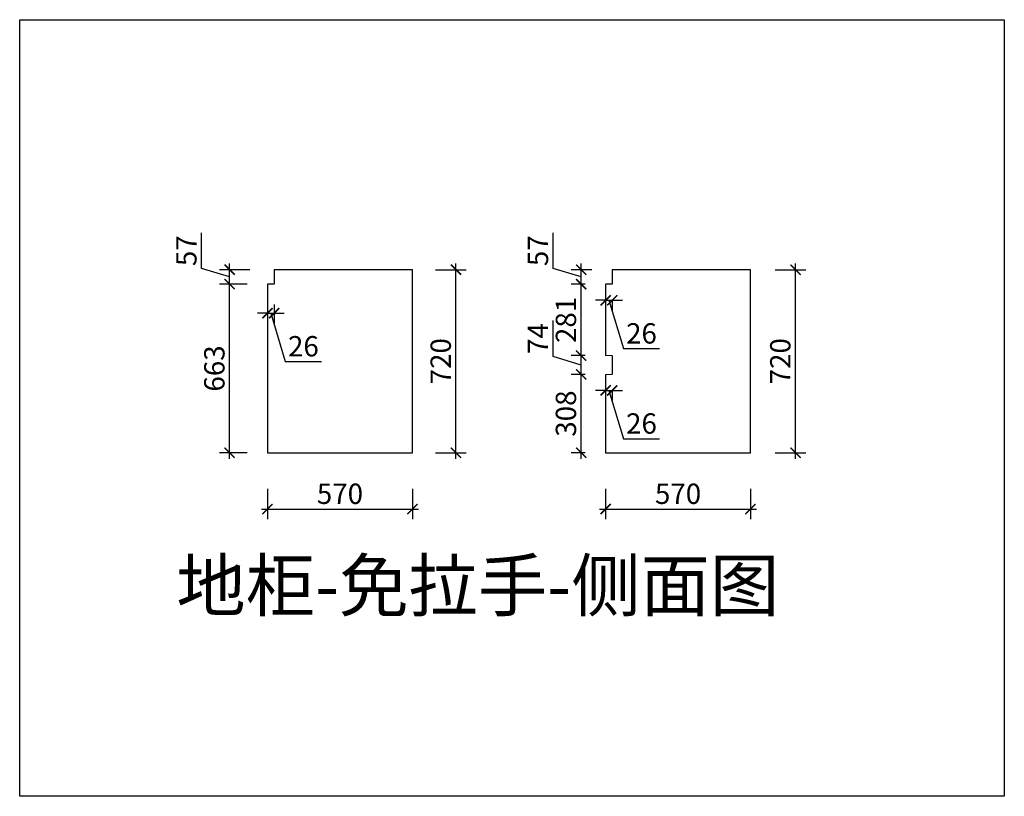
# Model space of a CAD drawing. Units: millimetres. Extents: x 2490715 to 2512829, y 126217 to 133979.
# Drawn here: x 2504540 to 2508414, y 126217 to 129272 of the extents above; entities that cross this region are included whole.
import ezdxf

# ---------------------------------------------------------------- set-up
doc = ezdxf.new("R2010")
doc.units = ezdxf.units.MM
doc.header["$LTSCALE"] = 3
doc.layers.add('D■01 地面铺贴图', color=136, linetype='Continuous', lineweight=0)
doc.layers.add('标注', color=3, linetype='Continuous')
doc.styles.add('DS01', font='txt')
doc.styles.get("Standard").update_dxf_attribs({"font": 'txt', "bigfont": 'gbcbig.shx'})
doc.dimstyles.new('DS03', dxfattribs={"dimscale": 40, "dimtxt": 2, "dimasz": 1, "dimexe": 1, "dimexo": 2, "dimgap": 0.5, "dimtad": 1, "dimdec": 0, "dimzin": 0, "dimdsep": 46, "dimtxsty": 'DS01', "dimblk": 'ARCHTICK', "dimcen": 0, "dimdle": 0.6, "dimclrd": 251, "dimclre": 251, "dimclrt": 2, "dimadec": 0, "dimazin": 0, "dimtfac": 1, "dimtdec": 0, "dimtmove": 1, "dimatfit": 2, "dimldrblk": 'DOT', "dimfxl": 2, "dimfxlon": 1, "dimtolj": 1, "dimtzin": 0, "dimlwe": 30, "dimarcsym": 0})

# ---------------------------------------------------------------- blocks, each defined once
blk = doc.blocks.new('_ARCHTICK')
at = {"color": 0, "linetype": 'ByBlock', "const_width": 0.15}
blk.add_lwpolyline([(-0.5, -0.5), (0.5, 0.5)], dxfattribs=at)
blk = doc.blocks.new('*D142')
at = {"layer": 'Defpoints', "color": 0, "transparency": 16777216}
for p in [(2505515.2, 127568.7), (2506085.2, 127568.7), (2506085.2, 127347.3)]:
    blk.add_point(p, dxfattribs=at)
at = {"layer": '标注', "color": 251, "lineweight": 30, "transparency": 16777216}
for p, q in [((2505515.2, 127427.3), (2505515.2, 127307.3)), ((2506085.2, 127427.3), (2506085.2, 127307.3))]:
    blk.add_line(p, q, dxfattribs=at)
at = {"layer": '标注', "color": 251, "lineweight": -2, "transparency": 16777216}
blk.add_line((2505491.2, 127347.3), (2506109.2, 127347.3), dxfattribs=at)
at = {"layer": '标注', "color": 251, "lineweight": -2, "transparency": 16777216, "xscale": 40, "yscale": 40, "zscale": 40, "rotation": 180}
blk.add_blockref('_ARCHTICK', (2505515.2, 127347.3), dxfattribs=at)
at = {"layer": '标注', "color": 251, "lineweight": -2, "transparency": 16777216, "xscale": 40, "yscale": 40, "zscale": 40}
blk.add_blockref('_ARCHTICK', (2506085.2, 127347.3), dxfattribs=at)
at = {"layer": '标注', "color": 2, "transparency": 16777216, "insert": (2505800.2, 127407.3), "char_height": 80, "attachment_point": 5, "style": 'DS01'}
blk.add_mtext('\\A1;570', dxfattribs=at)
blk = doc.blocks.new('_Dot')
at = {"color": 0, "linetype": 'ByBlock', "lineweight": -2}
blk.add_line((-0.5, 0), (-1, 0), dxfattribs=at)
at = {"color": 0, "linetype": 'ByBlock', "const_width": 0.5}
blk.add_lwpolyline([(-0.25, 0, 1), (0.25, 0, 1)], format="xyb", close=True, dxfattribs=at)
blk = doc.blocks.new('*D143')
at = {"layer": 'Defpoints', "color": 0, "transparency": 16777216}
for p in [(2506085.2, 128288.7), (2506256.5, 128288.7), (2506085.2, 127568.7)]:
    blk.add_point(p, dxfattribs=at)
at = {"layer": '标注', "color": 251, "lineweight": 30, "transparency": 16777216}
for p, q in [((2506176.5, 128288.7), (2506296.5, 128288.7)), ((2506176.5, 127568.7), (2506296.5, 127568.7))]:
    blk.add_line(p, q, dxfattribs=at)
at = {"layer": '标注', "color": 251, "lineweight": -2, "transparency": 16777216}
blk.add_line((2506256.5, 127544.7), (2506256.5, 128312.7), dxfattribs=at)
at = {"layer": '标注', "color": 251, "lineweight": -2, "transparency": 16777216, "xscale": 40, "yscale": 40, "zscale": 40}
for p, rotation in [((2506256.5, 128288.7), 90), ((2506256.5, 127568.7), 270)]:
    blk.add_blockref('_ARCHTICK', p, dxfattribs=dict(at, rotation=rotation))
at = {"layer": '标注', "color": 2, "transparency": 16777216, "insert": (2506196.5, 127928.7), "char_height": 80, "attachment_point": 5, "rotation": 90, "style": 'DS01'}
blk.add_mtext('\\A1;720', dxfattribs=at)
blk = doc.blocks.new('*D144')
at = {"layer": 'Defpoints', "color": 0, "transparency": 16777216}
for p in [(2505366.1, 128231.7), (2505515.2, 128231.7), (2505515.2, 127568.7)]:
    blk.add_point(p, dxfattribs=at)
at = {"layer": '标注', "color": 251, "lineweight": -2, "transparency": 16777216}
blk.add_line((2505366.1, 127544.7), (2505366.1, 128255.7), dxfattribs=at)
at = {"layer": '标注', "color": 251, "lineweight": 30, "transparency": 16777216}
for p, q in [((2505435.2, 128231.7), (2505326.1, 128231.7)), ((2505435.2, 127568.7), (2505326.1, 127568.7))]:
    blk.add_line(p, q, dxfattribs=at)
at = {"layer": '标注', "color": 251, "lineweight": -2, "transparency": 16777216, "xscale": 40, "yscale": 40, "zscale": 40}
for p, rotation in [((2505366.1, 128231.7), 90), ((2505366.1, 127568.7), 270)]:
    blk.add_blockref('_ARCHTICK', p, dxfattribs=dict(at, rotation=rotation))
at = {"layer": '标注', "color": 2, "transparency": 16777216, "insert": (2505306.1, 127900.2), "char_height": 80, "attachment_point": 5, "rotation": 90, "style": 'DS01'}
blk.add_mtext('\\A1;663', dxfattribs=at)
blk = doc.blocks.new('*D145')
at = {"layer": 'Defpoints', "color": 0, "transparency": 16777216}
for p in [(2505366.1, 128288.7), (2505541.2, 128288.7), (2505515.2, 128231.7)]:
    blk.add_point(p, dxfattribs=at)
at = {"layer": '标注', "color": 251, "lineweight": -2, "transparency": 16777216}
for p, q in [((2505256.1, 128293.2), (2505256.1, 128433.6)), ((2505366.1, 128260.2), (2505256.1, 128293.2)), ((2505366.1, 128207.7), (2505366.1, 128312.7))]:
    blk.add_line(p, q, dxfattribs=at)
at = {"layer": '标注', "color": 251, "lineweight": 30, "transparency": 16777216}
for p, q in [((2505446.1, 128288.7), (2505326.1, 128288.7)), ((2505435.2, 128231.7), (2505326.1, 128231.7))]:
    blk.add_line(p, q, dxfattribs=at)
at = {"layer": '标注', "color": 251, "lineweight": -2, "transparency": 16777216, "xscale": 40, "yscale": 40, "zscale": 40}
for p, rotation in [((2505366.1, 128288.7), 90), ((2505366.1, 128231.7), 270)]:
    blk.add_blockref('_ARCHTICK', p, dxfattribs=dict(at, rotation=rotation))
at = {"layer": '标注', "color": 2, "transparency": 16777216, "insert": (2505196.1, 128363.4), "char_height": 80, "attachment_point": 5, "rotation": 90, "style": 'DS01'}
blk.add_mtext('\\A1;57', dxfattribs=at)
blk = doc.blocks.new('*D146')
at = {"layer": 'Defpoints', "color": 0, "transparency": 16777216}
for p in [(2505515.2, 128231.7), (2505541.2, 128231.7), (2505541.2, 128117.6)]:
    blk.add_point(p, dxfattribs=at)
at = {"layer": '标注', "color": 251, "lineweight": 30, "transparency": 16777216}
for p, q in [((2505515.2, 128151.7), (2505515.2, 128077.6)), ((2505541.2, 128151.7), (2505541.2, 128077.6))]:
    blk.add_line(p, q, dxfattribs=at)
at = {"layer": '标注', "color": 251, "lineweight": -2, "transparency": 16777216}
for p, q in [((2505515.2, 128117.6), (2505475.2, 128117.6)), ((2505515.2, 128117.6), (2505541.2, 128117.6)), ((2505515.2, 128117.6), (2505541.2, 128117.6)), ((2505528.2, 128117.6), (2505585.2, 127927.6)), ((2505541.2, 128117.6), (2505581.2, 128117.6)), ((2505585.2, 127927.6), (2505727.5, 127927.6))]:
    blk.add_line(p, q, dxfattribs=at)
at = {"layer": '标注', "color": 251, "lineweight": -2, "transparency": 16777216, "xscale": 40, "yscale": 40, "zscale": 40}
blk.add_blockref('_ARCHTICK', (2505515.2, 128117.6), dxfattribs=at)
at = {"layer": '标注', "color": 251, "lineweight": -2, "transparency": 16777216, "xscale": 40, "yscale": 40, "zscale": 40, "rotation": 180}
blk.add_blockref('_ARCHTICK', (2505541.2, 128117.6), dxfattribs=at)
at = {"layer": '标注', "color": 2, "transparency": 16777216, "insert": (2505656.4, 127987.6), "char_height": 80, "attachment_point": 5, "style": 'DS01'}
blk.add_mtext('\\A1;26', dxfattribs=at)
blk = doc.blocks.new('*D147')
at = {"layer": 'Defpoints', "color": 0, "transparency": 16777216}
for p in [(2506749.1, 127876.7), (2506845.2, 127876.7), (2506845.2, 127568.7)]:
    blk.add_point(p, dxfattribs=at)
at = {"layer": '标注', "color": 251, "lineweight": -2, "transparency": 16777216}
blk.add_line((2506749.1, 127544.7), (2506749.1, 127900.7), dxfattribs=at)
at = {"layer": '标注', "color": 251, "lineweight": 30, "transparency": 16777216}
for p, q in [((2506765.2, 127876.7), (2506709.1, 127876.7)), ((2506765.2, 127568.7), (2506709.1, 127568.7))]:
    blk.add_line(p, q, dxfattribs=at)
at = {"layer": '标注', "color": 251, "lineweight": -2, "transparency": 16777216, "xscale": 40, "yscale": 40, "zscale": 40}
for p, rotation in [((2506749.1, 127876.7), 90), ((2506749.1, 127568.7), 270)]:
    blk.add_blockref('_ARCHTICK', p, dxfattribs=dict(at, rotation=rotation))
at = {"layer": '标注', "color": 2, "transparency": 16777216, "insert": (2506689.1, 127722.7), "char_height": 80, "attachment_point": 5, "rotation": 90, "style": 'DS01'}
blk.add_mtext('\\A1;308', dxfattribs=at)
blk = doc.blocks.new('*D148')
at = {"layer": 'Defpoints', "color": 0, "transparency": 16777216}
for p in [(2506749.1, 127950.7), (2506845.2, 127950.7), (2506845.2, 127876.7)]:
    blk.add_point(p, dxfattribs=at)
at = {"layer": '标注', "color": 251, "lineweight": -2, "transparency": 16777216}
for p, q in [((2506639.1, 127946.7), (2506639.1, 128089.3)), ((2506749.1, 127852.7), (2506749.1, 127974.7)), ((2506749.1, 127913.7), (2506639.1, 127946.7))]:
    blk.add_line(p, q, dxfattribs=at)
at = {"layer": '标注', "color": 251, "lineweight": 30, "transparency": 16777216}
for p, q in [((2506765.2, 127950.7), (2506709.1, 127950.7)), ((2506765.2, 127876.7), (2506709.1, 127876.7))]:
    blk.add_line(p, q, dxfattribs=at)
at = {"layer": '标注', "color": 251, "lineweight": -2, "transparency": 16777216, "xscale": 40, "yscale": 40, "zscale": 40}
for p, rotation in [((2506749.1, 127950.7), 90), ((2506749.1, 127876.7), 270)]:
    blk.add_blockref('_ARCHTICK', p, dxfattribs=dict(at, rotation=rotation))
at = {"layer": '标注', "color": 2, "transparency": 16777216, "insert": (2506579.1, 128018), "char_height": 80, "attachment_point": 5, "rotation": 90, "style": 'DS01'}
blk.add_mtext('\\A1;74', dxfattribs=at)
blk = doc.blocks.new('*D149')
at = {"layer": 'Defpoints', "color": 0, "transparency": 16777216}
for p in [(2506749.1, 128231.7), (2506845.2, 128231.7), (2506845.2, 127950.7)]:
    blk.add_point(p, dxfattribs=at)
at = {"layer": '标注', "color": 251, "lineweight": -2, "transparency": 16777216}
blk.add_line((2506749.1, 127926.7), (2506749.1, 128255.7), dxfattribs=at)
at = {"layer": '标注', "color": 251, "lineweight": 30, "transparency": 16777216}
for p, q in [((2506765.2, 128231.7), (2506709.1, 128231.7)), ((2506765.2, 127950.7), (2506709.1, 127950.7))]:
    blk.add_line(p, q, dxfattribs=at)
at = {"layer": '标注', "color": 251, "lineweight": -2, "transparency": 16777216, "xscale": 40, "yscale": 40, "zscale": 40}
for p, rotation in [((2506749.1, 128231.7), 90), ((2506749.1, 127950.7), 270)]:
    blk.add_blockref('_ARCHTICK', p, dxfattribs=dict(at, rotation=rotation))
at = {"layer": '标注', "color": 2, "transparency": 16777216, "insert": (2506689.1, 128091.2), "char_height": 80, "attachment_point": 5, "rotation": 90, "style": 'DS01'}
blk.add_mtext('\\A1;281', dxfattribs=at)
blk = doc.blocks.new('*D150')
at = {"layer": 'Defpoints', "color": 0, "transparency": 16777216}
for p in [(2506749.1, 128288.7), (2506871.2, 128288.7), (2506845.2, 128231.7)]:
    blk.add_point(p, dxfattribs=at)
at = {"layer": '标注', "color": 251, "lineweight": -2, "transparency": 16777216}
for p, q in [((2506639.1, 128293.2), (2506639.1, 128433.6)), ((2506749.1, 128260.2), (2506639.1, 128293.2)), ((2506749.1, 128207.7), (2506749.1, 128312.7))]:
    blk.add_line(p, q, dxfattribs=at)
at = {"layer": '标注', "color": 251, "lineweight": 30, "transparency": 16777216}
for p, q in [((2506791.2, 128288.7), (2506709.1, 128288.7)), ((2506765.2, 128231.7), (2506709.1, 128231.7))]:
    blk.add_line(p, q, dxfattribs=at)
at = {"layer": '标注', "color": 251, "lineweight": -2, "transparency": 16777216, "xscale": 40, "yscale": 40, "zscale": 40}
for p, rotation in [((2506749.1, 128288.7), 90), ((2506749.1, 128231.7), 270)]:
    blk.add_blockref('_ARCHTICK', p, dxfattribs=dict(at, rotation=rotation))
at = {"layer": '标注', "color": 2, "transparency": 16777216, "insert": (2506579.1, 128363.4), "char_height": 80, "attachment_point": 5, "rotation": 90, "style": 'DS01'}
blk.add_mtext('\\A1;57', dxfattribs=at)
blk = doc.blocks.new('*D151')
at = {"layer": 'Defpoints', "color": 0, "transparency": 16777216}
for p in [(2506845.2, 128231.7), (2506871.2, 128231.7), (2506871.2, 128168.2)]:
    blk.add_point(p, dxfattribs=at)
at = {"layer": '标注', "color": 251, "lineweight": -2, "transparency": 16777216}
for p, q in [((2506845.2, 128168.2), (2506805.2, 128168.2)), ((2506845.2, 128168.2), (2506871.2, 128168.2)), ((2506845.2, 128168.2), (2506871.2, 128168.2)), ((2506858.2, 128168.2), (2506915.2, 127978.2)), ((2506871.2, 128168.2), (2506911.2, 128168.2)), ((2506915.2, 127978.2), (2507057.5, 127978.2))]:
    blk.add_line(p, q, dxfattribs=at)
at = {"layer": '标注', "color": 251, "lineweight": 30, "transparency": 16777216}
for p, q in [((2506845.2, 128168.2), (2506845.2, 128128.2)), ((2506871.2, 128168.2), (2506871.2, 128128.2))]:
    blk.add_line(p, q, dxfattribs=at)
at = {"layer": '标注', "color": 251, "lineweight": -2, "transparency": 16777216, "xscale": 40, "yscale": 40, "zscale": 40}
blk.add_blockref('_ARCHTICK', (2506845.2, 128168.2), dxfattribs=at)
at = {"layer": '标注', "color": 251, "lineweight": -2, "transparency": 16777216, "xscale": 40, "yscale": 40, "zscale": 40, "rotation": 180}
blk.add_blockref('_ARCHTICK', (2506871.2, 128168.2), dxfattribs=at)
at = {"layer": '标注', "color": 2, "transparency": 16777216, "insert": (2506986.3, 128038.2), "char_height": 80, "attachment_point": 5, "style": 'DS01'}
blk.add_mtext('\\A1;26', dxfattribs=at)
blk = doc.blocks.new('*D152')
at = {"layer": 'Defpoints', "color": 0, "transparency": 16777216}
for p in [(2506845.2, 127876.7), (2506871.2, 127876.7), (2506871.2, 127813.8)]:
    blk.add_point(p, dxfattribs=at)
at = {"layer": '标注', "color": 251, "lineweight": -2, "transparency": 16777216}
for p, q in [((2506845.2, 127813.8), (2506805.2, 127813.8)), ((2506845.2, 127813.8), (2506871.2, 127813.8)), ((2506845.2, 127813.8), (2506871.2, 127813.8)), ((2506858.2, 127813.8), (2506915.2, 127623.8)), ((2506871.2, 127813.8), (2506911.2, 127813.8)), ((2506915.2, 127623.8), (2507057.5, 127623.8))]:
    blk.add_line(p, q, dxfattribs=at)
at = {"layer": '标注', "color": 251, "lineweight": 30, "transparency": 16777216}
for p, q in [((2506845.2, 127813.8), (2506845.2, 127773.8)), ((2506871.2, 127813.8), (2506871.2, 127773.8))]:
    blk.add_line(p, q, dxfattribs=at)
at = {"layer": '标注', "color": 251, "lineweight": -2, "transparency": 16777216, "xscale": 40, "yscale": 40, "zscale": 40}
blk.add_blockref('_ARCHTICK', (2506845.2, 127813.8), dxfattribs=at)
at = {"layer": '标注', "color": 251, "lineweight": -2, "transparency": 16777216, "xscale": 40, "yscale": 40, "zscale": 40, "rotation": 180}
blk.add_blockref('_ARCHTICK', (2506871.2, 127813.8), dxfattribs=at)
at = {"layer": '标注', "color": 2, "transparency": 16777216, "insert": (2506986.3, 127683.8), "char_height": 80, "attachment_point": 5, "style": 'DS01'}
blk.add_mtext('\\A1;26', dxfattribs=at)
blk = doc.blocks.new('*D153')
at = {"layer": 'Defpoints', "color": 0, "transparency": 16777216}
for p in [(2506845.2, 127568.7), (2507415.2, 127568.7), (2507415.2, 127347.3)]:
    blk.add_point(p, dxfattribs=at)
at = {"layer": '标注', "color": 251, "lineweight": 30, "transparency": 16777216}
for p, q in [((2506845.2, 127427.3), (2506845.2, 127307.3)), ((2507415.2, 127427.3), (2507415.2, 127307.3))]:
    blk.add_line(p, q, dxfattribs=at)
at = {"layer": '标注', "color": 251, "lineweight": -2, "transparency": 16777216}
blk.add_line((2506821.2, 127347.3), (2507439.2, 127347.3), dxfattribs=at)
at = {"layer": '标注', "color": 251, "lineweight": -2, "transparency": 16777216, "xscale": 40, "yscale": 40, "zscale": 40, "rotation": 180}
blk.add_blockref('_ARCHTICK', (2506845.2, 127347.3), dxfattribs=at)
at = {"layer": '标注', "color": 251, "lineweight": -2, "transparency": 16777216, "xscale": 40, "yscale": 40, "zscale": 40}
blk.add_blockref('_ARCHTICK', (2507415.2, 127347.3), dxfattribs=at)
at = {"layer": '标注', "color": 2, "transparency": 16777216, "insert": (2507130.2, 127407.3), "char_height": 80, "attachment_point": 5, "style": 'DS01'}
blk.add_mtext('\\A1;570', dxfattribs=at)
blk = doc.blocks.new('*D154')
at = {"layer": 'Defpoints', "color": 0, "transparency": 16777216}
for p in [(2507415.2, 128288.7), (2507592.4, 128288.7), (2507415.2, 127568.7)]:
    blk.add_point(p, dxfattribs=at)
at = {"layer": '标注', "color": 251, "lineweight": 30, "transparency": 16777216}
for p, q in [((2507512.4, 128288.7), (2507632.4, 128288.7)), ((2507512.4, 127568.7), (2507632.4, 127568.7))]:
    blk.add_line(p, q, dxfattribs=at)
at = {"layer": '标注', "color": 251, "lineweight": -2, "transparency": 16777216}
blk.add_line((2507592.4, 127544.7), (2507592.4, 128312.7), dxfattribs=at)
at = {"layer": '标注', "color": 251, "lineweight": -2, "transparency": 16777216, "xscale": 40, "yscale": 40, "zscale": 40}
for p, rotation in [((2507592.4, 128288.7), 90), ((2507592.4, 127568.7), 270)]:
    blk.add_blockref('_ARCHTICK', p, dxfattribs=dict(at, rotation=rotation))
at = {"layer": '标注', "color": 2, "transparency": 16777216, "insert": (2507532.4, 127928.7), "char_height": 80, "attachment_point": 5, "rotation": 90, "style": 'DS01'}
blk.add_mtext('\\A1;720', dxfattribs=at)

msp = doc.modelspace()

# ---------------------------------------------------------------- linework, layer by layer
at = {"layer": 'D■01 地面铺贴图', "color": 1, "ltscale": 10}
for p, q in [((2506845.2, 127950.7), (2506871.2, 127950.7)), ((2506845.2, 127876.7), (2506871.2, 127876.7))]:
    msp.add_line(p, q, dxfattribs=at)
at = {"layer": '标注', "color": 1}
for p, q in [((2506085.2, 128288.7), (2505541.2, 128288.7)), ((2505541.2, 128288.7), (2505541.2, 128231.7)), ((2506085.2, 127568.7), (2506085.2, 128288.7)), ((2507415.2, 128288.7), (2506871.2, 128288.7)), ((2506871.2, 128288.7), (2506871.2, 128231.7)), ((2507415.2, 127568.7), (2507415.2, 128288.7)), ((2505541.2, 128231.7), (2505515.2, 128231.7)), ((2505515.2, 128231.7), (2505515.2, 127568.7)), ((2506871.2, 128231.7), (2506845.2, 128231.7)), ((2506845.2, 128231.7), (2506845.2, 127950.7)), ((2506871.2, 127950.7), (2506871.2, 127876.7)), ((2506845.2, 127876.7), (2506845.2, 127568.7)), ((2505515.2, 127568.7), (2506085.2, 127568.7)), ((2506845.2, 127568.7), (2507415.2, 127568.7))]:
    msp.add_line(p, q, dxfattribs=at)
msp.add_lwpolyline([(2504540.3, 129272), (2508413.6, 129272), (2508413.6, 126217.4), (2504540.3, 126217.4)], close=True, dxfattribs=at)

# ---------------------------------------------------------------- texts
at = {"layer": '标注', "color": 1, "insert": (2505156.4, 127146.5), "char_height": 200, "width": 3185.235, "attachment_point": 1}
msp.add_mtext('\\A1;{\\fSimSun|b0|i0|c134|p2;地柜-免拉手-侧面图}', dxfattribs=at)

# ---------------------------------------------------------------- dimensions: what is measured, and where the dimension line sits
at = {"layer": '标注', "color": 0}
for base, p1, p2, picture, middle in [((2505366.1, 128288.7), (2505515.2, 128231.7), (2505541.2, 128288.7), '*D145', (2505196.1, 128313.2)), ((2506749.1, 128288.7), (2506845.2, 128231.7), (2506871.2, 128288.7), '*D150', (2506579.1, 128313.2)), ((2506256.5, 128288.7), (2506085.2, 127568.7), (2506085.2, 128288.7), '*D143', (2506196.5, 127928.7)), ((2507592.4, 128288.7), (2507415.2, 127568.7), (2507415.2, 128288.7), '*D154', (2507532.4, 127928.7)), ((2505366.1, 128231.7), (2505515.2, 127568.7), (2505515.2, 128231.7), '*D144', (2505306.1, 127900.2)), ((2506749.1, 128231.7), (2506845.2, 127950.7), (2506845.2, 128231.7), '*D149', (2506689.1, 128091.2)), ((2506749.1, 127950.7), (2506845.2, 127876.7), (2506845.2, 127950.7), '*D148', (2506579.1, 127966.7)), ((2506749.1, 127876.7), (2506845.2, 127568.7), (2506845.2, 127876.7), '*D147', (2506689.1, 127722.7))]:
    dim = msp.add_linear_dim(base=base, p1=p1, p2=p2, angle=90, dimstyle='DS03', dxfattribs=at)
    dim.commit()
    dim.dimension.update_dxf_attribs({"geometry": picture, "text_midpoint": middle})
for base, p1, p2, picture, middle in [((2505541.2, 128117.6), (2505515.2, 128231.7), (2505541.2, 128231.7), '*D146', (2505605.2, 127987.6)), ((2506871.2, 128168.2), (2506845.2, 128231.7), (2506871.2, 128231.7), '*D151', (2506935.2, 128038.2)), ((2506871.2, 127813.8), (2506845.2, 127876.7), (2506871.2, 127876.7), '*D152', (2506935.2, 127683.8)), ((2506085.2, 127347.3), (2505515.2, 127568.7), (2506085.2, 127568.7), '*D142', (2505800.2, 127407.3)), ((2507415.2, 127347.3), (2506845.2, 127568.7), (2507415.2, 127568.7), '*D153', (2507130.2, 127407.3))]:
    dim = msp.add_linear_dim(base=base, p1=p1, p2=p2, dimstyle='DS03', dxfattribs=at)
    dim.commit()
    dim.dimension.update_dxf_attribs({"geometry": picture, "text_midpoint": middle})

doc.saveas('drawing.dxf')
